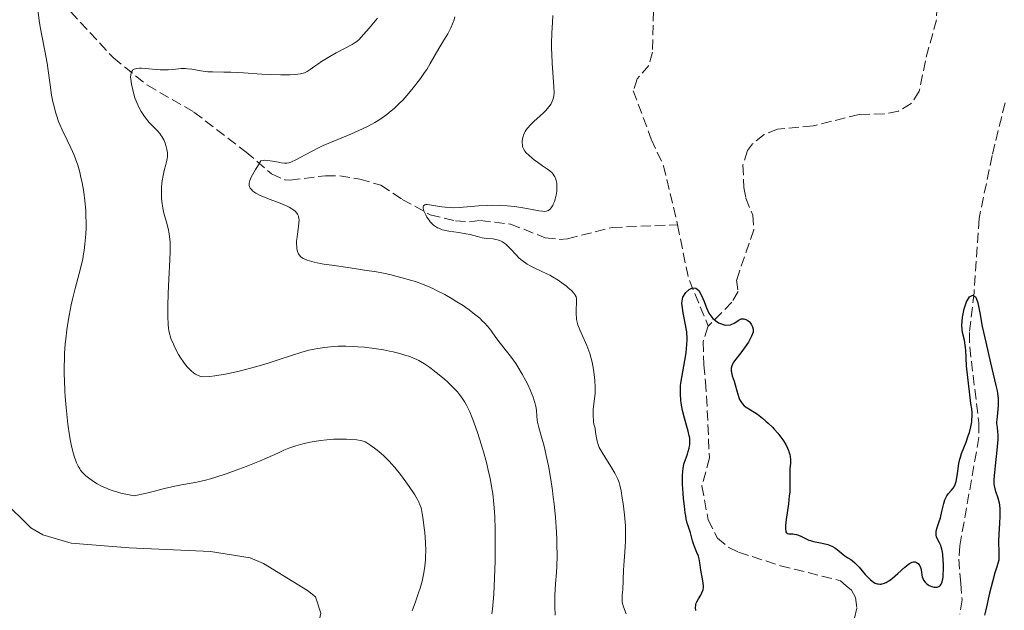
# Model space of a CAD drawing. Units: metres. Extents: x 629151 to 632636, y 4662532 to 4664909.
# Drawn here: x 630297 to 630466, y 4663419 to 4663520 of the extents above; entities that cross this region are included whole.
import ezdxf

# ---------------------------------------------------------------- set-up
doc = ezdxf.new("R2010")
doc.units = ezdxf.units.M
doc.header["$MEASUREMENT"] = 0
doc.linetypes.add('DGN Style 3', pattern=[2.435890702152634, 1.739921930109024, -0.6959687720436097])
for name, color, linetype, lineweight in [('Barranco lineal', 142, 'DGN Style 3', 13), ('Curva de nivel directora', 30, 'Continuous', 30), ('Curva de nivel intermedia', 30, 'Continuous', 0), ('Línea de cambio de uso (parcela vista)', 92, 'Continuous', 0)]:
    doc.layers.add(name, color=color, linetype=linetype, lineweight=lineweight)

msp = doc.modelspace()

# ---------------------------------------------------------------- linework, layer by layer
at = {"layer": 'Barranco lineal', "color": 142, "linetype": 'DGN Style 3', "lineweight": 13, "extrusion": (0.1150775900624419, 0.00785141855360102, 0.9933254771182086), "elevation": 109558.5737496534, "flags": 128}
msp.add_lwpolyline([(4609757.445977099, -940023.1527519324), (4609748.232540506, -940024.366500733), (4609739.789513956, -940027.2274800485)], dxfattribs=at)
at = {"layer": 'Barranco lineal', "color": 142, "linetype": 'DGN Style 3', "lineweight": 13}
for points in [[(630454.4600000001, 4663529.91, 401.6199999999953), (630453.9500000002, 4663520.220000001, 401.429999999993), (630452.0499999998, 4663513.210000001, 401.3300000000018), (630451.0099999999, 4663508.01, 401.3300000000018), (630449.6299999999, 4663505.869999999, 401.3300000000018), (630447.4600000001, 4663504.58, 401.3300000000018), (630445, 4663504.130000001, 401.2100000000065), (630440.7199999997, 4663504.01, 400.8399999999965), (630432.8700000001, 4663502.08, 400.5500000000029), (630426.7999999998, 4663501.52, 400.4499999999971), (630424.4900000002, 4663500.619999999, 400.4100000000035), (630422.54, 4663498.99, 400.3699999999953), (630421.6900000004, 4663497.84, 400.3500000000058), (630420.8899999997, 4663495.4, 400.2799999999988), (630421.04, 4663491.51, 400.2599999999948), (630421.3799999999, 4663489.730000001, 400.2599999999948), (630422.5499999998, 4663486.82, 400.2599999999948), (630422.75, 4663484.300000001, 400.179999999993), (630419.8099999997, 4663475.74, 399.8699999999953), (630420.0700000003, 4663473.720000001, 399.9600000000065), (630418.9800000006, 4663471.9, 399.9600000000065), (630414.9600000001, 4663467.810000001, 399.7700000000041)], [(630304.3200000003, 4663523.390000001, 418.679999999993), (630313.3099999997, 4663513.710000001, 415.8699999999953), (630319.1100000005, 4663509.02, 414.179999999993), (630327.0700000003, 4663504.430000001, 412.5200000000041), (630335.9699999997, 4663497.600000001, 410.9499999999971), (630340.3099999997, 4663493.84, 409.5899999999965), (630342.5999999996, 4663492.850000001, 409.1499999999942), (630343.4800000006, 4663492.77, 409), (630349.54, 4663493.550000001, 407.929999999993), (630352, 4663493.52, 407.5200000000041), (630355.4100000003, 4663492.970000001, 407.0500000000029), (630359.0300000003, 4663491.91, 406.6600000000035), (630362.6699999999, 4663489.5, 405.9700000000012), (630367.4400000004, 4663486.869999999, 404.8999999999942), (630371.7400000002, 4663485.82, 404.5099999999948), (630374.1699999999, 4663485.640000001, 403.9600000000065), (630376.0099999999, 4663485.890000001, 403.9199999999983), (630381.1600000003, 4663485.27, 403.3300000000018), (630387.0999999996, 4663482.930000001, 402.6499999999942), (630389.5800000001, 4663482.630000001, 402.3300000000018), (630390.9299999997, 4663482.77, 402.1600000000035), (630398.5499999998, 4663484.699999999, 401.4799999999959), (630409.7199999997, 4663485.15, 400.2400000000052)], [(630405.6200000001, 4663521.74, 401.179999999993), (630405.4199999999, 4663514.67, 401.0399999999936), (630404.7800000003, 4663512.41, 400.9400000000023), (630402.7999999998, 4663510.130000001, 400.9400000000023), (630402.1500000004, 4663508.09, 401.0399999999936), (630405.2199999997, 4663499.810000001, 400.75), (630407.29, 4663495.26, 400.6600000000035), (630409.7199999997, 4663485.15, 400.2400000000052)], [(630465.6799999997, 4663506.01, 400.8399999999965), (630463.4500000002, 4663497.01, 400.4600000000065), (630461.25, 4663486.220000001, 400.3699999999953), (630460.3700000001, 4663473.5, 400.0599999999977), (630459.5700000003, 4663466.720000001, 399.9700000000012), (630459.6299999999, 4663464.26, 399.8699999999953), (630461.2000000002, 4663451.230000001, 399.4700000000012), (630461.2000000002, 4663448.74, 399.3999999999942), (630457.9400000004, 4663430.26, 398.6499999999942), (630457.7699999996, 4663427.980000001, 398.6000000000058), (630458.1100000005, 4663423.800000001, 398.4199999999983), (630458.3399999999, 4663421.01, 398.3000000000029), (630457.9199999999, 4663418.560000001, 398.320000000007)], [(630414.9600000001, 4663467.810000001, 399.7700000000041), (630414.8799999999, 4663467.720000001, 399.7700000000041), (630414.0899999999, 4663465.15, 399.75), (630414.2000000002, 4663461.24, 399.6699999999983), (630414.4800000006, 4663458.310000001, 397.7200000000012), (630414.6799999997, 4663455.83, 397.4799999999959), (630415.1500000004, 4663445.27, 397.2299999999959), (630413.8799999999, 4663440.52, 397.1300000000047), (630414.9299999997, 4663434.710000001, 397.0399999999936), (630416.5099999999, 4663431.560000001, 397.0299999999988), (630418.4699999997, 4663429.939999999, 397.0299999999988), (630420.1500000004, 4663429.130000001, 397.0299999999988), (630427.29, 4663426.84, 397.0299999999988), (630437.5700000003, 4663424.26, 396.9400000000023), (630438.5499999998, 4663423.4, 396.9400000000023), (630439.4400000004, 4663422.630000001, 396.9400000000023), (630440.0899999999, 4663421.380000001, 396.9400000000023), (630440.3499999996, 4663419.58, 396.8399999999965), (630439.7199999997, 4663416.869999999, 396.8399999999965)]]:
    msp.add_polyline3d(points, dxfattribs=at)
at = {"layer": 'Curva de nivel directora', "color": 30, "linetype": 'Continuous', "lineweight": 30, "elevation": 400, "flags": 128}
for points in [[(630412.8499999986, 4663419.170000001), (630412.7999999993, 4663419.689999999), (630412.8099999983, 4663420.030000002), (630412.8399999996, 4663420.200000001), (630412.8999999999, 4663420.440000001), (630413.0000000006, 4663420.680000001), (630413.2699999989, 4663421.16), (630413.6899999991, 4663421.820000002), (630413.879999999, 4663422.180000002), (630414.0199999998, 4663422.580000001), (630414.0699999991, 4663422.789999999), (630414.1200000005, 4663423.12), (630414.1299999993, 4663423.359999999), (630414.1099999992, 4663423.850000001), (630413.9999999997, 4663424.600000001), (630413.7099999991, 4663426.060000001), (630413.5500000004, 4663426.980000001), (630413.3799999983, 4663427.99), (630413.2699999989, 4663428.439999999), (630413.0199999984, 4663429.09), (630412.6399999985, 4663429.960000002), (630412.4699999986, 4663430.4), (630412.2699999998, 4663431.080000003), (630412.0399999995, 4663432.01), (630411.9099999998, 4663432.480000001), (630411.7499999988, 4663432.95), (630411.5099999997, 4663433.660000001), (630411.38, 4663434.090000001), (630411.1900000002, 4663434.87), (630411.0999999985, 4663435.34), (630411.0200000004, 4663435.86), (630410.8700000005, 4663437.040000001), (630410.7400000008, 4663438.320000002), (630410.6699999992, 4663439.170000001), (630410.5799999998, 4663440.770000001), (630410.5700000009, 4663442.210000001), (630410.6099999989, 4663442.990000002), (630410.6499999993, 4663443.440000001), (630410.7999999989, 4663444.230000001), (630411.0400000003, 4663445.020000001), (630411.389999999, 4663445.939999999), (630411.5399999988, 4663446.359999999), (630411.6999999997, 4663446.92), (630411.769999999, 4663447.270000001), (630411.8000000003, 4663447.500000002), (630411.8200000004, 4663447.939999999), (630411.8099999992, 4663448.390000001), (630411.7800000003, 4663448.630000004), (630411.7099999986, 4663449.039999999), (630411.5199999987, 4663449.820000002), (630410.8700000005, 4663452.07), (630410.5499999986, 4663453.4), (630410.3299999996, 4663454.609999999), (630410.2600000004, 4663455.220000002), (630410.1999999998, 4663456.150000001), (630410.2099999988, 4663457.100000001), (630410.2400000001, 4663457.58), (630410.2800000004, 4663458.070000002), (630410.419999999, 4663459.050000001), (630410.9699999989, 4663461.930000001), (630411.1699999999, 4663463.240000002), (630411.2599999993, 4663464.070000002), (630411.2999999997, 4663464.609999999), (630411.3399999999, 4663465.66), (630411.3099999985, 4663466.82), (630410.6600000004, 4663470.100000001), (630410.419999999, 4663471.730000001), (630410.6400000001, 4663472.760000002), (630411.1499999998, 4663473.550000003), (630411.7199999997, 4663474.060000002), (630412.2800000008, 4663474.350000001), (630412.8199999996, 4663474.33), (630413.3299999991, 4663473.900000001), (630413.8200000009, 4663473.060000001), (630414.2700000001, 4663472.000000001), (630414.6599999992, 4663470.970000001), (630415.0700000003, 4663470.050000003), (630415.7399999986, 4663469.130000001), (630416.730000001, 4663468.36), (630417.8199999996, 4663467.990000002), (630418.7699999996, 4663468.029999999), (630419.4800000003, 4663468.36), (630420.0399999992, 4663468.789999999), (630420.5699999989, 4663469.060000002), (630421.0299999993, 4663469.090000001), (630421.3699999991, 4663468.970000001), (630421.6999999998, 4663468.78), (630421.9999999994, 4663468.57), (630422.2000000007, 4663468.350000001), (630422.3700000005, 4663468.060000001), (630422.5400000003, 4663467.700000001), (630422.6499999998, 4663467.27), (630422.6099999996, 4663466.76), (630422.3599999994, 4663466.100000001)], [(630446.4299999999, 4663424.7), (630447.3499999986, 4663425.500000001), (630448.5600000002, 4663426.600000001), (630449.0899999999, 4663427.029999999), (630449.3200000002, 4663427.190000001), (630449.709999999, 4663427.4), (630449.8200000006, 4663427.449999999), (630450.0199999996, 4663427.49), (630450.2000000007, 4663427.49), (630450.3100000002, 4663427.480000001), (630450.519999998, 4663427.4), (630450.7199999993, 4663427.270000001), (630450.8099999987, 4663427.190000001), (630450.9400000006, 4663427.060000001), (630451.1199999994, 4663426.810000001), (630451.249999999, 4663426.510000001), (630451.3000000004, 4663426.340000001), (630451.400000001, 4663425.76), (630451.4700000002, 4663425.199999999), (630451.5300000006, 4663424.930000001), (630451.6600000003, 4663424.53), (630451.7599999986, 4663424.350000001), (630452.009999999, 4663424.01), (630452.3199999996, 4663423.720000002), (630452.5399999986, 4663423.560000001), (630452.6900000006, 4663423.470000001), (630452.9999999991, 4663423.310000002), (630453.16, 4663423.25), (630453.490000001, 4663423.170000002), (630453.7900000004, 4663423.150000001), (630453.9800000003, 4663423.16), (630454.0999999989, 4663423.189999999), (630454.329999999, 4663423.280000002), (630454.5399999992, 4663423.410000001), (630454.6299999986, 4663423.5), (630454.7599999983, 4663423.680000001), (630454.87, 4663423.910000001), (630454.9199999992, 4663424.050000002), (630455.0399999998, 4663424.57), (630455.0800000001, 4663424.900000001), (630455.1099999992, 4663425.29), (630455.1399999983, 4663426.16), (630455.1299999993, 4663427.100000001), (630455.1000000002, 4663427.720000003), (630455.0199999998, 4663428.820000002), (630454.9799999995, 4663429.15), (630454.879999999, 4663429.680000001), (630454.7699999993, 4663430.090000002), (630454.6799999999, 4663430.310000001), (630454.4699999999, 4663430.720000002), (630454.11, 4663431.400000001), (630453.9600000002, 4663431.79), (630453.8999999999, 4663432.080000001), (630453.8899999987, 4663432.230000001), (630453.8799999999, 4663432.460000001), (630453.9099999989, 4663432.7), (630454.0299999996, 4663433.210000002), (630454.4299999997, 4663434.380000001), (630454.6399999999, 4663435.04), (630454.8900000001, 4663436.110000002), (630455.1899999996, 4663437.500000001), (630455.3700000006, 4663438.100000001), (630455.4800000002, 4663438.350000001), (630455.7199999993, 4663438.789999999), (630455.980000001, 4663439.15), (630456.5099999984, 4663439.740000002), (630456.8199999991, 4663440.120000001), (630456.9599999998, 4663440.34), (630457.1499999999, 4663440.730000001), (630457.3099999985, 4663441.230000001), (630457.3800000001, 4663441.529999999), (630457.5599999989, 4663442.630000001), (630457.8000000003, 4663444.300000001), (630457.9500000001, 4663445.070000002), (630458.0399999995, 4663445.420000001), (630458.2400000006, 4663446.04), (630459.0099999995, 4663447.939999999), (630459.3899999994, 4663449.039999999), (630459.5700000006, 4663449.640000001), (630459.7999999986, 4663450.57), (630459.9699999985, 4663451.460000002), (630460.0199999998, 4663451.880000004), (630460.0499999989, 4663452.28), (630460.0399999999, 4663453.010000001), (630459.9799999996, 4663453.690000001), (630459.85, 4663454.58), (630459.0699999998, 4663461.02), (630458.9499999991, 4663463.7), (630458.7199999989, 4663465.4), (630458.4100000005, 4663466.730000001), (630458.2899999998, 4663467.939999999), (630458.4100000005, 4663469.340000002), (630458.6999999988, 4663470.800000001), (630459.1100000001, 4663471.980000001), (630459.6100000008, 4663472.800000002), (630460.1699999997, 4663473.119999999), (630460.6900000004, 4663472.770000001), (630461.0399999992, 4663471.789999999), (630461.3399999986, 4663470.11), (630461.7499999999, 4663467.740000002), (630462.369999999, 4663465.060000001)], [(630422.3599999994, 4663466.100000001), (630421.8600000008, 4663465.080000001), (630420.6699999995, 4663463.470000002), (630419.2799999992, 4663461.67), (630419.1600000008, 4663461.440000001), (630418.9799999996, 4663461), (630418.8900000004, 4663460.61), (630418.8700000001, 4663460.350000001), (630418.8700000001, 4663460.190000001), (630418.8999999993, 4663459.880000002), (630419.0499999991, 4663459.33), (630419.3699999986, 4663458.42), (630419.5499999997, 4663457.79), (630419.8200000002, 4663456.730000001), (630419.99, 4663456.16), (630420.2000000001, 4663455.580000003), (630420.3200000008, 4663455.289999999), (630420.6200000005, 4663454.75), (630420.7900000003, 4663454.5), (630421.0799999986, 4663454.16), (630421.4599999984, 4663453.95), (630422.2000000007, 4663453.520000001), (630422.9099999992, 4663453.060000001), (630423.3600000006, 4663452.74), (630424.2199999989, 4663452.07), (630424.8200000002, 4663451.560000001), (630425.2000000002, 4663451.210000002), (630425.9099999988, 4663450.520000001), (630426.2399999995, 4663450.17), (630426.8399999986, 4663449.480000001), (630427.3700000006, 4663448.800000003), (630427.6799999991, 4663448.370000001), (630428.1900000009, 4663447.550000001), (630428.5099999983, 4663446.930000002), (630428.6699999992, 4663446.550000002), (630428.7499999997, 4663446.300000001), (630428.8799999993, 4663445.850000001), (630428.9399999996, 4663445.53), (630429, 4663444.930000001), (630428.989999999, 4663444.390000002), (630428.8999999994, 4663443.400000002), (630428.8899999983, 4663443.030000002), (630428.8899999983, 4663442.28), (630428.9199999995, 4663441.150000001), (630428.9199999995, 4663440.51), (630428.8700000005, 4663439.400000001), (630428.8100000002, 4663438.770000001), (630428.6499999991, 4663437.410000003), (630428.2800000003, 4663434.75), (630428.1699999986, 4663433.699999999), (630428.1500000006, 4663433.310000001), (630428.1500000006, 4663433.090000001), (630428.1900000009, 4663432.750000002), (630428.22, 4663432.630000001), (630428.3000000004, 4663432.449999999), (630428.4199999989, 4663432.350000001), (630428.7299999995, 4663432.28), (630429.009999999, 4663432.28), (630429.4299999991, 4663432.270000001), (630429.6599999993, 4663432.240000002), (630430.0199999993, 4663432.17), (630430.2099999993, 4663432.119999999), (630430.3999999993, 4663432.040000001), (630430.7900000004, 4663431.859999999), (630431.6599999999, 4663431.420000002), (630432.1499999993, 4663431.210000002), (630432.4099999988, 4663431.130000001), (630432.9599999986, 4663430.99), (630434.1099999996, 4663430.76), (630434.6699999984, 4663430.640000002), (630435.3700000002, 4663430.440000001), (630435.6999999988, 4663430.330000001), (630436.1599999992, 4663430.130000002), (630436.5799999996, 4663429.900000001), (630436.7800000006, 4663429.77), (630437.3300000007, 4663429.350000001), (630437.9999999988, 4663428.770000001), (630438.3200000006, 4663428.520000001), (630438.8199999991, 4663428.210000002), (630439.2999999997, 4663427.91), (630439.5599999991, 4663427.710000001), (630439.9900000005, 4663427.34), (630440.2199999985, 4663427.109999999), (630440.719999999, 4663426.560000002), (630441.7699999996, 4663425.350000001), (630442.2799999992, 4663424.800000001), (630442.6999999994, 4663424.41), (630442.9000000006, 4663424.24), (630443.2000000001, 4663424.029999999), (630443.4900000007, 4663423.869999999), (630443.6299999993, 4663423.810000001), (630443.8399999995, 4663423.740000002), (630443.9800000002, 4663423.710000004), (630444.2599999995, 4663423.680000001), (630444.4800000008, 4663423.690000001), (630444.6199999994, 4663423.710000004), (630444.919999999, 4663423.779999999), (630445.3799999994, 4663423.980000001), (630445.7100000002, 4663424.170000001), (630445.9400000004, 4663424.330000003), (630446.4299999999, 4663424.7)], [(630462.369999999, 4663465.060000001), (630463.2000000004, 4663461.560000001), (630464.079999999, 4663457.650000001), (630464.3000000002, 4663456.720000002), (630464.3799999985, 4663456.279999999), (630464.4900000002, 4663455.49), (630464.5199999993, 4663454.779999999), (630464.5199999993, 4663454.340000001), (630464.459999999, 4663453.520000001), (630464.2499999988, 4663451.86), (630464.230000001, 4663451.37), (630464.230000001, 4663451.140000001), (630464.3099999991, 4663450.470000002), (630464.4099999998, 4663449.740000002), (630464.440000001, 4663449.28), (630464.4299999998, 4663448.390000001), (630464.4000000008, 4663447.840000001), (630464.28, 4663446.59), (630463.9699999995, 4663443.920000001), (630463.8499999987, 4663442.750000002), (630463.8099999984, 4663442.26), (630463.7699999983, 4663441.450000001), (630463.7799999993, 4663440.840000001), (630463.8099999984, 4663440.51), (630463.9200000003, 4663439.960000002), (630464.0900000001, 4663439.400000001), (630464.3600000006, 4663438.630000002), (630464.4900000002, 4663438.210000002), (630464.6399999999, 4663437.580000003), (630464.7000000003, 4663437.210000001), (630464.7599999984, 4663436.560000001), (630464.7800000008, 4663435.74), (630464.7699999996, 4663435.26), (630464.7099999993, 4663434.130000001), (630464.610000001, 4663432.210000001), (630464.5799999996, 4663431.03), (630464.5899999986, 4663428.970000002), (630464.6299999988, 4663427.789999999), (630464.1999999996, 4663426.45), (630463.9400000003, 4663425.619999999), (630463.5, 4663424.09), (630462.9999999994, 4663422.120000001), (630462.369999999, 4663419.26), (630462.1599999989, 4663418.400000001)]]:
    msp.add_lwpolyline(points, dxfattribs=at)
at = {"layer": 'Curva de nivel intermedia', "color": 30, "linetype": 'Continuous', "lineweight": 0, "flags": 128}
for points, elevation in [([(630312.1100000012, 4663440.080000001), (630311.4100000015, 4663440.389999999), (630310.530000001, 4663440.850000001), (630310.0500000003, 4663441.149999999), (630309.2600000014, 4663441.699999999), (630308.610000001, 4663442.210000001), (630308.3499999995, 4663442.439999999), (630307.9300000013, 4663442.869999998), (630307.7000000011, 4663443.17), (630307.5600000003, 4663443.38), (630307.3000000011, 4663443.859999998), (630307.0199999994, 4663444.449999998), (630306.8800000009, 4663444.800000002), (630306.6500000006, 4663445.420000001), (630306.4299999994, 4663446.17), (630306.320000002, 4663446.599999999), (630306.0899999996, 4663447.59), (630305.9800000001, 4663448.160000001), (630305.8200000013, 4663449.100000001), (630305.5399999998, 4663451.069999998), (630305.4100000003, 4663452.169999998), (630305.2300000013, 4663453.92), (630305.0900000005, 4663455.760000001), (630305.0300000003, 4663456.689999998), (630304.9500000018, 4663458.579999999), (630304.9200000007, 4663459.52), (630304.9200000007, 4663460.899999999), (630304.9400000008, 4663462.24), (630304.980000001, 4663463.109999999), (630305.0900000005, 4663464.789999999), (630305.1599999998, 4663465.600000001), (630305.3400000008, 4663467.17), (630305.5599999998, 4663468.67), (630305.7300000021, 4663469.619999998), (630306.0899999996, 4663471.439999998), (630306.320000002, 4663472.41), (630306.7900000014, 4663474.25), (630307.69, 4663477.67), (630308.060000001, 4663479.33), (630308.2100000008, 4663480.17), (630308.3000000002, 4663480.73), (630308.4500000001, 4663481.840000001), (630308.5900000008, 4663483.52), (630308.6399999999, 4663484.63), (630308.6500000011, 4663485.37), (630308.6199999999, 4663486.829999999), (630308.5800000018, 4663487.640000001), (630308.4500000001, 4663489.220000001), (630308.250000001, 4663490.739999998), (630308.0900000001, 4663491.710000001), (630307.9800000006, 4663492.34), (630307.7100000001, 4663493.52), (630307.5500000014, 4663494.149999999), (630307.2100000017, 4663495.33), (630306.8400000007, 4663496.409999999), (630306.5800000014, 4663497.08), (630306.0300000014, 4663498.339999998), (630305.39, 4663499.65), (630304.5400000006, 4663501.390000001), (630304.1400000006, 4663502.33), (630303.9400000017, 4663502.84), (630303.5800000017, 4663503.899999999), (630303.4400000009, 4663504.390000002), (630303.1600000015, 4663505.399999999), (630302.9800000006, 4663506.170000001), (630302.7500000002, 4663507.34), (630302.490000001, 4663509.099999999), (630302.1800000003, 4663511.529999998), (630301.9900000002, 4663512.82), (630301.6000000014, 4663514.899999999), (630301.0200000004, 4663517.829999999), (630300.7499999999, 4663519.329999999), (630300.6400000004, 4663520.069999998), (630300.4400000013, 4663521.539999999)], 420.0000000000001), ([(630322.1400000005, 4663499.109999999), (630321.9100000003, 4663499.680000001), (630321.6100000007, 4663500.23), (630321.4400000009, 4663500.5), (630321.2500000009, 4663500.75), (630320.8399999996, 4663501.230000001), (630319.9200000009, 4663502.16), (630319.4300000013, 4663502.659999999), (630318.7899999999, 4663503.42), (630318.4800000014, 4663503.84), (630318.0400000011, 4663504.53), (630317.6400000011, 4663505.259999999), (630317.4600000001, 4663505.660000001), (630317.29, 4663506.060000001), (630316.9900000006, 4663506.890000001), (630316.7400000002, 4663507.720000001), (630316.6100000006, 4663508.249999999), (630316.4000000005, 4663509.230000001), (630316.280000002, 4663510.039999999), (630316.2500000007, 4663510.38), (630316.2599999997, 4663510.810000001), (630316.3300000012, 4663511.159999999), (630316.3899999993, 4663511.31), (630316.5500000003, 4663511.539999999), (630316.6500000008, 4663511.630000001), (630316.8400000008, 4663511.749999999), (630317.0900000011, 4663511.83), (630317.240000001, 4663511.869999998), (630317.7800000019, 4663511.92), (630318.1200000015, 4663511.92), (630319.3600000021, 4663511.83), (630321.3, 4663511.67), (630322.240000001, 4663511.640000001), (630322.6700000003, 4663511.649999999), (630323.4700000006, 4663511.710000002), (630324.9099999998, 4663511.859999999), (630325.6100000017, 4663511.880000002), (630325.9699999993, 4663511.850000001), (630326.7200000003, 4663511.749999999), (630328.2699999993, 4663511.479999999), (630329.0600000005, 4663511.359999998), (630329.4500000017, 4663511.329999999), (630330.2699999998, 4663511.289999999), (630332.1800000009, 4663511.269999999), (630333.3800000012, 4663511.24), (630335.5400000004, 4663511.119999999), (630338.6500000019, 4663510.92), (630340.1000000001, 4663510.84), (630341.9199999997, 4663510.779999999), (630342.9099999998, 4663510.789999999), (630343.4800000021, 4663510.810000001), (630344.4400000009, 4663510.869999999), (630345.2700000001, 4663510.980000001), (630345.7100000004, 4663511.09), (630345.9699999997, 4663511.170000001), (630346.4300000002, 4663511.380000001), (630346.940000002, 4663511.710000002), (630347.730000001, 4663512.289999999), (630348.2400000007, 4663512.65), (630348.8500000008, 4663513.06), (630350.2700000004, 4663513.929999999), (630351.380000001, 4663514.57), (630354.1100000002, 4663515.980000001), (630354.64, 4663516.31), (630354.8900000004, 4663516.499999999), (630355.2900000004, 4663516.859999999), (630356.0700000006, 4663517.689999999), (630357.0300000017, 4663518.8), (630357.5800000015, 4663519.460000001), (630358.4100000008, 4663520.509999999)], 415), ([(630366.8399999996, 4663511.720000001), (630367.4600000011, 4663512.730000001), (630368.9200000005, 4663515.319999999), (630369.5900000011, 4663516.439999999), (630370.4400000004, 4663517.82), (630370.8000000003, 4663518.490000002), (630370.9700000002, 4663518.819999999), (630371.2600000007, 4663519.499999999), (630371.52, 4663520.21), (630371.6699999998, 4663520.71)], 410.0000000000001), ([(630388.7900000013, 4663489.560000001), (630388.9500000001, 4663490.23), (630389.0599999997, 4663490.92), (630389.0900000008, 4663491.269999999), (630389.0999999997, 4663491.949999998), (630389.0700000008, 4663492.279999998), (630388.9900000002, 4663492.730000001), (630388.8499999995, 4663493.130000001), (630388.74, 4663493.380000001), (630388.6500000005, 4663493.529999998), (630388.4500000017, 4663493.81), (630388.2800000017, 4663494.009999999), (630387.9100000006, 4663494.359999999), (630387.5000000016, 4663494.670000001), (630386.65, 4663495.23), (630385.7500000015, 4663495.849999999), (630385.2100000005, 4663496.26), (630384.8799999999, 4663496.519999999), (630384.2899999997, 4663497.029999998), (630383.8100000013, 4663497.509999999), (630383.6200000013, 4663497.739999999), (630383.3900000011, 4663498.119999999), (630383.2800000015, 4663498.390000001), (630383.2400000015, 4663498.529999998), (630383.1900000023, 4663498.77), (630383.1600000008, 4663499.230000001), (630383.180000001, 4663499.470000001), (630383.2300000002, 4663499.859999998), (630383.3300000008, 4663500.27), (630383.4, 4663500.470000001), (630383.57, 4663500.88), (630383.6799999995, 4663501.09), (630383.8600000005, 4663501.390000001), (630384.0800000017, 4663501.689999999), (630384.5700000012, 4663502.259999999), (630385.1300000001, 4663502.8), (630386.2099999997, 4663503.759999999), (630386.8500000011, 4663504.36), (630387.1799999997, 4663504.710000001), (630387.7000000007, 4663505.319999998), (630388.0899999995, 4663505.859999999), (630388.2400000015, 4663506.13), (630388.4200000003, 4663506.529999998), (630388.530000002, 4663506.939999999), (630388.5700000002, 4663507.189999999), (630388.6000000013, 4663507.689999999), (630388.5600000012, 4663508.819999999), (630388.2700000005, 4663512.720000001), (630388.2000000012, 4663514.38), (630388.1800000012, 4663515.259999999), (630388.1900000002, 4663516.15), (630388.2300000002, 4663517.960000001), (630388.3300000009, 4663519.760000001), (630388.4100000013, 4663520.930000001)], 405.0000000000001), ([(630371.1900000015, 4663472.490000002), (630369.9300000009, 4663473.210000001), (630368.6400000012, 4663473.880000001), (630368.0100000009, 4663474.179999999), (630367.3800000005, 4663474.470000001), (630366.14, 4663474.980000001), (630364.9199999997, 4663475.430000001), (630364.0999999993, 4663475.689999999), (630362.4500000019, 4663476.159999998), (630360.5300000019, 4663476.63), (630359.1799999997, 4663476.91), (630358.2400000008, 4663477.079999999), (630356.2300000014, 4663477.41), (630353.7900000006, 4663477.769999998), (630350.61, 4663478.220000001), (630349.2400000021, 4663478.439999999), (630348.6500000019, 4663478.550000001), (630347.6399999994, 4663478.760000001), (630346.8400000016, 4663478.98), (630346.41, 4663479.119999998), (630346.1700000009, 4663479.220000001), (630345.7599999995, 4663479.409999998), (630345.5700000018, 4663479.519999999), (630345.2700000001, 4663479.750000001), (630345.0600000002, 4663479.99), (630344.9500000004, 4663480.17), (630344.7900000019, 4663480.59), (630344.6800000002, 4663481.09), (630344.6300000009, 4663481.38), (630344.5999999995, 4663481.850000001), (630344.6100000007, 4663482.380000002), (630344.6300000009, 4663482.660000001), (630344.7500000015, 4663483.57), (630344.9500000004, 4663484.84), (630345.0199999998, 4663485.460000002), (630345.030000001, 4663485.989999999), (630345.0100000009, 4663486.239999999), (630344.9300000004, 4663486.609999998), (630344.7699999994, 4663486.960000001), (630344.650000001, 4663487.140000001), (630344.3400000003, 4663487.48), (630344.1400000014, 4663487.649999999), (630343.7800000014, 4663487.9), (630343.3500000001, 4663488.140000001), (630343.0199999993, 4663488.31), (630342.2900000006, 4663488.630000001), (630341.5000000016, 4663488.939999999), (630339.9100000003, 4663489.55), (630338.8399999995, 4663489.970000001), (630338.3900000004, 4663490.17), (630337.6600000015, 4663490.550000001), (630337.4600000004, 4663490.67), (630337.1299999995, 4663490.92), (630336.8800000015, 4663491.17), (630336.7400000007, 4663491.329999999), (630336.6700000013, 4663491.439999999), (630336.5599999997, 4663491.67), (630336.5000000015, 4663491.92), (630336.4800000014, 4663492.050000001), (630336.5000000015, 4663492.279999998), (630336.610000001, 4663492.719999999), (630336.8700000005, 4663493.31), (630337.0600000003, 4663493.680000001), (630337.5699999998, 4663494.59), (630337.9100000019, 4663495.140000001), (630338.5199999998, 4663496.11), (630338.8799999997, 4663496.17), (630339.1400000014, 4663496.179999999), (630339.670000001, 4663496.17), (630340.4800000001, 4663496.060000001), (630341.5100000005, 4663495.849999999), (630341.9599999997, 4663495.759999999), (630342.540000001, 4663495.699999998), (630342.7900000013, 4663495.699999998), (630342.9500000001, 4663495.71), (630343.2699999996, 4663495.770000001), (630343.6000000006, 4663495.869999998), (630343.8399999996, 4663495.970000002), (630344.3800000005, 4663496.230000001), (630347.1500000021, 4663497.71), (630348.4500000008, 4663498.350000001), (630349.1799999995, 4663498.689999999), (630351.6400000004, 4663499.74), (630353.9800000006, 4663500.720000001), (630355.1299999994, 4663501.220000001), (630356.75, 4663501.99), (630357.49, 4663502.38), (630357.9600000015, 4663502.640000002), (630358.8399999999, 4663503.180000001), (630359.2600000001, 4663503.449999998), (630360.0500000013, 4663504.020000001), (630360.8000000002, 4663504.619999999), (630361.2800000008, 4663505.039999999), (630362.2199999995, 4663505.939999998), (630362.7500000015, 4663506.49), (630363.7800000019, 4663507.640000002), (630364.7699999998, 4663508.84), (630365.3900000012, 4663509.640000001), (630365.7800000003, 4663510.16), (630366.490000001, 4663511.180000001), (630366.8399999996, 4663511.720000001)], 410.0000000000001), ([(630374.9100000008, 4663451.369999998), (630374.6200000002, 4663452.130000001), (630374.2000000001, 4663453.140000001), (630373.99, 4663453.59), (630373.5800000009, 4663454.42), (630373.3600000018, 4663454.789999999), (630372.9100000004, 4663455.499999999), (630372.440000001, 4663456.140000001), (630372.1100000001, 4663456.55), (630371.3800000015, 4663457.34), (630370.4699999995, 4663458.230000001), (630369.8200000013, 4663458.81), (630368.4800000002, 4663459.909999999), (630367.5800000017, 4663460.589999998), (630367.1400000014, 4663460.899999999), (630366.4700000008, 4663461.34), (630365.8099999991, 4663461.739999999), (630365.4800000006, 4663461.920000001), (630365.150000002, 4663462.079999999), (630364.4800000016, 4663462.380000001), (630363.7800000019, 4663462.649999999), (630363.3000000013, 4663462.810000001), (630362.2500000007, 4663463.119999998), (630361.0900000007, 4663463.409999999), (630360.4600000004, 4663463.55), (630359.4700000002, 4663463.749999999), (630357.880000001, 4663464.009999998), (630356.2000000002, 4663464.199999998), (630355.0900000016, 4663464.279999998), (630354.3700000017, 4663464.33), (630353.0300000006, 4663464.380000002), (630351.7300000021, 4663464.369999998), (630350.9400000008, 4663464.34), (630350.4199999999, 4663464.300000001), (630349.3700000016, 4663464.180000001), (630348.2300000017, 4663463.999999999), (630347.6300000005, 4663463.880000001), (630346.7099999995, 4663463.680000001), (630345.3300000004, 4663463.319999999), (630343.9300000012, 4663462.869999998), (630341.4800000016, 4663462.039999999), (630339.7400000002, 4663461.489999999), (630337.8200000003, 4663460.92), (630336.7499999995, 4663460.62), (630335.0500000009, 4663460.189999999), (630333.2800000006, 4663459.789999999), (630332.390000001, 4663459.609999999), (630330.6299999997, 4663459.319999998), (630329.7600000004, 4663459.220000001), (630328.5100000007, 4663459.119999997), (630328.2699999993, 4663459.180000001), (630327.8100000012, 4663459.350000001), (630327.3600000018, 4663459.59), (630327.0800000002, 4663459.779999999), (630326.5300000004, 4663460.220000001), (630326.1500000004, 4663460.600000001), (630325.9, 4663460.869999998), (630325.4400000018, 4663461.449999999), (630325.2200000006, 4663461.749999999), (630324.8099999992, 4663462.359999998), (630324.4400000004, 4663462.980000001), (630323.8300000003, 4663464.140000001), (630323.5599999998, 4663464.720000002), (630323.1500000008, 4663465.710000002), (630323.0500000002, 4663466), (630322.9000000004, 4663466.55), (630322.7900000009, 4663467.07), (630322.7400000017, 4663467.42), (630322.6700000003, 4663468.15), (630322.6100000021, 4663469.390000001), (630322.600000001, 4663470.099999999), (630322.600000001, 4663471.289999999), (630322.6700000003, 4663473.390000001), (630322.7900000009, 4663475.84), (630322.9600000008, 4663479.140000001), (630323.0000000009, 4663480.570000002), (630323.0000000009, 4663481.179999999), (630322.980000001, 4663482.220000001), (630322.9100000015, 4663483.079999999), (630322.8400000001, 4663483.579999999), (630322.6400000011, 4663484.51), (630322.3600000017, 4663485.58), (630321.9500000004, 4663487.140000001), (630321.7800000006, 4663487.980000001), (630321.5900000005, 4663489.160000001), (630321.5400000014, 4663489.78), (630321.5000000012, 4663490.73), (630321.5300000003, 4663491.680000001), (630321.5700000006, 4663492.16), (630321.6300000009, 4663492.640000001), (630321.8000000007, 4663493.57), (630322.0100000009, 4663494.449999999), (630322.2800000012, 4663495.490000002), (630322.390000001, 4663495.929999999), (630322.5100000014, 4663496.49), (630322.5400000005, 4663496.73), (630322.5700000018, 4663497.17), (630322.5499999995, 4663497.449999999), (630322.4600000001, 4663498.039999999), (630322.27, 4663498.73), (630322.1400000005, 4663499.109999999)], 415), ([(630394.9699999995, 4663462.249999999), (630394.7100000001, 4663463.15), (630394.4000000015, 4663464.039999999), (630394.2200000006, 4663464.489999998), (630392.9900000012, 4663467.17), (630392.7600000009, 4663467.759999999), (630392.6700000016, 4663468.060000001), (630392.5500000009, 4663468.499999999), (630392.4600000015, 4663468.930000001), (630392.4300000002, 4663469.220000001), (630392.380000001, 4663469.779999999), (630392.380000001, 4663470.57), (630392.4600000015, 4663471.909999999), (630392.4500000003, 4663472.359999998), (630392.4300000002, 4663472.56), (630392.360000001, 4663472.84), (630392.2400000002, 4663473.099999999), (630392.1599999998, 4663473.239999999), (630392.01, 4663473.439999999), (630391.5700000019, 4663473.899999999), (630391.030000001, 4663474.38), (630390.7100000014, 4663474.640000001), (630390.1799999994, 4663475.039999999), (630389.300000001, 4663475.649999999), (630388.36, 4663476.239999999), (630387.8700000005, 4663476.51), (630387.3899999999, 4663476.76), (630386.430000001, 4663477.199999998), (630385.1900000004, 4663477.769999998), (630384.6100000015, 4663478.060000001), (630384.0400000016, 4663478.390000001), (630383.7700000011, 4663478.56), (630383.3799999999, 4663478.850000001), (630383.1299999997, 4663479.050000001), (630382.6600000003, 4663479.46), (630382.0099999999, 4663480.109999998), (630381.2699999999, 4663480.910000001), (630380.9500000003, 4663481.25), (630380.3500000013, 4663481.829999999), (630380.0200000005, 4663482.08), (630379.8200000015, 4663482.210000002), (630379.4600000017, 4663482.399999999), (630378.9499999998, 4663482.59), (630378.6700000004, 4663482.660000001), (630378.2100000001, 4663482.720000002), (630377.0200000008, 4663482.810000001), (630376.3000000011, 4663482.92), (630375.5000000009, 4663483.13), (630374.2600000004, 4663483.470000001), (630373.5300000017, 4663483.62), (630372.3100000013, 4663483.81), (630370.6200000015, 4663484.050000001), (630369.8500000003, 4663484.21), (630369.5100000006, 4663484.310000001), (630368.8899999993, 4663484.55), (630368.7000000015, 4663484.640000002), (630368.3500000006, 4663484.849999999), (630368.030000001, 4663485.100000001), (630367.8299999998, 4663485.27), (630367.4499999998, 4663485.679999999), (630367.2500000009, 4663485.929999999), (630366.8799999999, 4663486.480000001), (630366.6699999997, 4663486.850000001), (630366.4400000017, 4663487.33), (630366.3500000001, 4663487.550000002), (630366.2400000006, 4663487.989999999), (630366.2300000016, 4663488.210000001), (630366.300000001, 4663488.41), (630366.510000001, 4663488.56), (630366.7200000011, 4663488.600000001), (630366.8999999999, 4663488.609999998), (630367.3400000003, 4663488.57), (630368.3300000004, 4663488.41), (630369.4200000013, 4663488.230000001), (630370.0100000014, 4663488.15), (630370.9600000012, 4663488.079999999), (630371.4400000018, 4663488.07), (630372.440000001, 4663488.109999998), (630375.7100000011, 4663488.380000001), (630377.3000000003, 4663488.470000001), (630378.1100000016, 4663488.49), (630379.35, 4663488.470000001), (630380.5999999995, 4663488.4), (630381.2099999996, 4663488.350000001), (630381.8200000019, 4663488.269999999), (630383.0100000012, 4663488.09), (630385.1400000014, 4663487.679999999), (630386.0199999998, 4663487.529999999), (630386.6600000013, 4663487.46), (630386.9400000006, 4663487.449999998), (630387.3200000006, 4663487.5), (630387.5399999997, 4663487.569999999), (630387.6500000014, 4663487.619999998), (630387.7899999999, 4663487.71), (630387.9800000022, 4663487.869999999), (630388.0700000017, 4663487.970000001), (630388.1900000002, 4663488.140000001), (630388.370000001, 4663488.439999999), (630388.4699999995, 4663488.66), (630388.6700000007, 4663489.149999999), (630388.7900000013, 4663489.560000001)], 405.0000000000001), ([(630388.7900000013, 4663418.390000001), (630388.730000001, 4663419.83), (630388.7199999997, 4663420.61), (630388.730000001, 4663421.819999999), (630388.8600000006, 4663423.75), (630389.0000000015, 4663425.670000001), (630389.0700000008, 4663426.739999999), (630389.1199999999, 4663428.519999998), (630389.0999999997, 4663430.539999999), (630389.0700000008, 4663431.5), (630388.9600000011, 4663433.509999999), (630388.8400000005, 4663435.060000001), (630388.6200000015, 4663437.4), (630388.4800000007, 4663438.560000001), (630388.3300000009, 4663439.71), (630387.9900000012, 4663441.909999999), (630387.6300000013, 4663443.939999999), (630387.3699999999, 4663445.179999999), (630386.8900000014, 4663447.31), (630386.4000000019, 4663449.07), (630385.9300000003, 4663450.689999999), (630385.7800000005, 4663451.369999998), (630385.7400000002, 4663451.71), (630385.6799999999, 4663452.41), (630385.5800000017, 4663453.46), (630385.480000001, 4663454.06), (630385.3200000002, 4663454.730000001), (630385.2199999995, 4663455.09), (630385.0200000005, 4663455.67), (630384.8700000008, 4663456.08), (630384.5100000009, 4663456.939999999), (630384.0999999996, 4663457.83), (630383.8100000013, 4663458.429999999), (630383.1699999998, 4663459.619999998), (630382.4200000011, 4663460.869999998), (630382.05, 4663461.440000001), (630381.3100000002, 4663462.460000002), (630379.3800000012, 4663464.890000002), (630378.6600000014, 4663465.890000001), (630377.7800000008, 4663467.150000001), (630377.26, 4663467.789999999), (630376.7100000002, 4663468.38), (630376.4000000017, 4663468.689999999), (630375.9000000011, 4663469.16), (630375.0400000005, 4663469.869999999), (630374.0800000017, 4663470.609999998), (630373.5499999997, 4663470.989999998), (630373.0600000002, 4663471.319999999), (630372.0099999995, 4663471.99), (630371.1900000015, 4663472.490000002)], 410.0000000000001), ([(630400.9500000007, 4663418.58), (630400.4800000013, 4663419.79), (630400.3200000003, 4663420.359999999), (630400.2700000012, 4663420.63), (630400.230000001, 4663421.150000001), (630400.250000001, 4663421.66), (630400.3200000003, 4663422.349999999), (630400.3499999995, 4663422.710000001), (630400.4800000013, 4663426.06), (630400.5900000008, 4663427.680000001), (630400.7500000017, 4663430.009999999), (630400.8099999998, 4663431.140000001), (630400.820000001, 4663432.680000001), (630400.7899999998, 4663433.640000001), (630400.7500000017, 4663434.26), (630400.64, 4663435.519999999), (630400.4099999998, 4663437.45), (630400.2700000012, 4663438.390000001), (630400.0499999999, 4663439.66), (630399.8399999999, 4663440.609999998), (630399.7200000014, 4663441.039999999), (630399.4900000012, 4663441.659999998), (630399.1900000017, 4663442.32), (630399.0000000016, 4663442.66), (630398.310000001, 4663443.82), (630397.2800000005, 4663445.439999999), (630396.8200000002, 4663446.179999998), (630396.4800000003, 4663446.779999999), (630396.3399999995, 4663447.079999999), (630396.1500000019, 4663447.56), (630395.9800000018, 4663448.119999998), (630395.9100000004, 4663448.439999998), (630395.7000000002, 4663449.619999998), (630395.6100000008, 4663450.359999998), (630395.4299999998, 4663451.06), (630395.3600000006, 4663451.509999999), (630395.3200000003, 4663451.8), (630395.28, 4663452.380000001), (630395.2700000011, 4663452.789999997), (630395.3100000013, 4663453.599999999), (630395.5700000006, 4663455.84), (630395.6100000008, 4663456.369999998), (630395.6399999999, 4663457.430000001), (630395.5999999996, 4663458.449999999), (630395.5400000016, 4663459.109999998), (630395.3600000006, 4663460.409999999), (630395.1200000013, 4663461.65), (630394.9699999995, 4663462.249999999)], 405.0000000000001), ([(630377.9599999996, 4663418.619999998), (630378.0600000002, 4663419.4), (630378.190000002, 4663420.63), (630378.2900000004, 4663421.939999999), (630378.4500000014, 4663424.74), (630378.5400000007, 4663427.640000001), (630378.5600000009, 4663429.550000001), (630378.5600000009, 4663430.779999998), (630378.5400000007, 4663433.08), (630378.4700000016, 4663435.119999998), (630378.42, 4663436.050000001), (630378.3300000007, 4663437.350000001), (630378.1299999995, 4663439.16), (630377.9999999999, 4663440.039999999), (630377.6800000002, 4663441.789999999), (630377.4800000013, 4663442.680000001), (630377.040000001, 4663444.509999999), (630376.5400000003, 4663446.310000001), (630376.2000000007, 4663447.470000001), (630375.5200000011, 4663449.600000001), (630374.9100000008, 4663451.369999998)], 415), ([(630364.3699999999, 4663419.09), (630364.5199999994, 4663419.56), (630364.9100000006, 4663420.65), (630365.4500000017, 4663422.179999999), (630365.7100000009, 4663422.970000001), (630366.0500000005, 4663424.210000001), (630366.2300000016, 4663425.050000002), (630366.3400000011, 4663425.61), (630366.510000001, 4663426.739999999), (630366.6200000006, 4663427.850000001), (630366.6600000008, 4663428.42), (630366.6699999997, 4663429.32), (630366.6299999994, 4663430.82), (630366.4999999999, 4663432.539999999), (630366.3800000015, 4663433.720000001), (630366.1900000013, 4663435.149999999), (630366.0900000008, 4663435.769999999), (630365.9600000011, 4663436.449999998), (630365.8899999997, 4663436.75), (630365.750000001, 4663437.159999999), (630365.4699999995, 4663437.789999999), (630365.2900000006, 4663438.140000001), (630364.7899999999, 4663438.949999999), (630363.8500000011, 4663440.369999999), (630363.2800000012, 4663441.180000001), (630362.3600000005, 4663442.430000001), (630361.4000000014, 4663443.65), (630360.9100000019, 4663444.210000001), (630360.4400000003, 4663444.73), (630359.5300000005, 4663445.640000001), (630358.6900000002, 4663446.38), (630358.1800000005, 4663446.789999999), (630357.2999999998, 4663447.42), (630356.6100000015, 4663447.850000001), (630356.3099999997, 4663448), (630355.8300000014, 4663448.17), (630355.5600000009, 4663448.239999999), (630354.9200000016, 4663448.34), (630353.7900000006, 4663448.439999998), (630353.1300000013, 4663448.469999999), (630352.0600000005, 4663448.489999999), (630350.9299999997, 4663448.469999999), (630350.3600000018, 4663448.439999998), (630349.7899999997, 4663448.390000001), (630348.680000001, 4663448.259999999), (630347.6200000015, 4663448.08), (630346.940000002, 4663447.949999998), (630345.7000000015, 4663447.67), (630344.49, 4663447.340000001), (630343.7700000004, 4663447.109999998), (630343.3099999998, 4663446.939999999), (630342.4400000004, 4663446.59), (630341.4200000011, 4663446.109999998), (630339.5700000004, 4663445.26), (630338.2600000006, 4663444.699999998), (630336.0000000009, 4663443.8), (630334.7300000011, 4663443.319999999), (630332.7500000009, 4663442.609999998), (630330.8200000019, 4663441.980000001), (630329.9099999999, 4663441.720000002), (630329.0700000017, 4663441.489999998), (630327.5400000006, 4663441.140000001), (630326.6199999999, 4663440.960000001), (630324.9500000001, 4663440.659999999), (630323.79, 4663440.439999999), (630322.0199999998, 4663440.019999998), (630320.1199999999, 4663439.529999998), (630318.9500000009, 4663439.249999999), (630316.8299999996, 4663438.789999999), (630315.4200000014, 4663439.07), (630314.5800000011, 4663439.27), (630314.0700000015, 4663439.41), (630313.1200000015, 4663439.699999998), (630312.4900000012, 4663439.929999999), (630312.1100000012, 4663440.080000001)], 420.0000000000001)]:
    msp.add_lwpolyline(points, dxfattribs=dict(at, elevation=elevation))
at = {"layer": 'Línea de cambio de uso (parcela vista)', "color": 92, "linetype": 'Continuous', "lineweight": 0}
msp.add_polyline3d([(630294.4699999997, 4663437.970000001, 422.6100000000006), (630299.2100000001, 4663433.289999999, 422.570000000007), (630301.2599999999, 4663432.100000001, 422.429999999993), (630306.0700000003, 4663430.710000001, 422.25), (630315.9800000006, 4663429.880000001, 422.1300000000047), (630329.9199999999, 4663429.26, 422.5800000000018), (630336.6699999999, 4663428.199999999, 422.7599999999948), (630338.9800000006, 4663427.220000001, 422.75), (630346.4900000002, 4663422.59, 422.5500000000029), (630347.8399999999, 4663421.52, 422.4900000000052), (630348.7800000003, 4663418.74, 422.320000000007), (630348.1900000004, 4663416.08, 422.3000000000029), (630346.1200000001, 4663414.350000001, 422.3800000000047), (630334.9500000002, 4663410.609999999, 422.429999999993), (630316.3499999996, 4663402.949999999, 423.1000000000058), (630310.3700000001, 4663399.380000001, 423.0899999999965), (630304.8099999997, 4663395.470000001, 423.179999999993), (630303.1600000003, 4663393.529999999, 423.179999999993), (630302.1900000004, 4663391.199999999, 423.179999999993), (630301.1500000004, 4663386.25, 423.1199999999953), (630299.29, 4663376.77, 423.0299999999989), (630298.3899999997, 4663374.380000001, 422.9199999999983), (630294.5199999996, 4663368.550000001, 422.820000000007)], dxfattribs=at)

doc.saveas('drawing.dxf')
